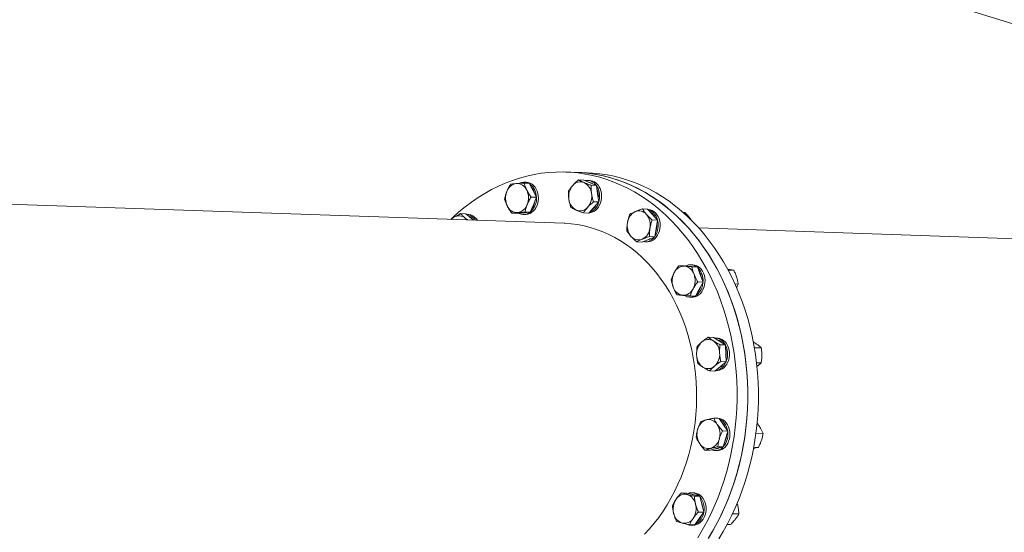
# Model space of a CAD drawing. Units: millimetres. Extents: x 4339 to 22284, y 3609 to 14867.
# Drawn here: x 7272 to 8182, y 8709 to 9184 of the extents above; entities that cross this region are included whole.
import ezdxf

# ---------------------------------------------------------------- set-up
doc = ezdxf.new("R2010")
doc.units = ezdxf.units.MM
doc.header["$LTSCALE"] = 50
doc.header["$PDSIZE"] = -1
doc.styles.get("Standard").update_dxf_attribs({"font": 'isocpeur.ttf'})
doc.dimstyles.new('Мой стиль', dxfattribs={"dimtxt": 250, "dimasz": 220, "dimexe": 30, "dimexo": 30, "dimgap": 30, "dimtad": 0, "dimdec": 0, "dimrnd": 50, "dimtxsty": 'Standard', "dimcen": 2.5, "dimadec": 0, "dimazin": 0, "dimtfac": 1, "dimtdec": 0, "dimtmove": 1, "dimatfit": 3, "dimfxl": 0, "dimarcsym": 0})

# ---------------------------------------------------------------- blocks, each defined once
blk = doc.blocks.new('*D9')
at = {"color": 0, "lineweight": -2}
for p, q in [((5151.74, 10056.62), (5151.74, 14175.3)), ((16945.83, 6061.56), (16945.83, 14175.3)), ((5371.74, 14145.3), (10656.28, 14145.3)), ((16725.83, 14145.3), (11441.28, 14145.3))]:
    blk.add_line(p, q, dxfattribs=at)
at = {"color": 0}
for points in [[(5371.74, 14181.96), (5371.74, 14108.63), (5151.74, 14145.3)], [(16725.83, 14181.96), (16725.83, 14108.63), (16945.83, 14145.3)]]:
    blk.add_solid(points, dxfattribs=at)
at = {"layer": 'Defpoints', "color": 0}
for p in [(16945.83, 14145.3), (5151.74, 10026.62), (16945.83, 6031.56)]:
    blk.add_point(p, dxfattribs=at)
at = {"color": 0, "lineweight": 5, "insert": (11048.78, 14145.3), "char_height": 250, "attachment_point": 5}
blk.add_mtext('11800', dxfattribs=at)
blk = doc.blocks.new('*D10')
at = {"color": 0, "lineweight": -2}
for p, q in [((4339.42, 8505), (4339.42, 14733.11)), ((18214.83, 4954.04), (18214.83, 14733.11)), ((4559.42, 14703.11), (10859.63, 14703.11)), ((17994.83, 14703.11), (11694.63, 14703.11))]:
    blk.add_line(p, q, dxfattribs=at)
at = {"color": 0}
for points in [[(4559.42, 14739.77), (4559.42, 14666.44), (4339.42, 14703.11)], [(17994.83, 14739.77), (17994.83, 14666.44), (18214.83, 14703.11)]]:
    blk.add_solid(points, dxfattribs=at)
at = {"layer": 'Defpoints', "color": 0}
for p in [(18214.83, 14703.11), (4339.42, 8475), (18214.83, 4924.04)]:
    blk.add_point(p, dxfattribs=at)
at = {"color": 0, "lineweight": 5, "insert": (11277.13, 14703.11), "char_height": 250, "attachment_point": 5}
blk.add_mtext('13900', dxfattribs=at)

msp = doc.modelspace()

# ---------------------------------------------------------------- linework, layer by layer
at = {"color": 7, "linetype": 'Continuous', "lineweight": 15}
for p, q in [((6253.56, 9779.67), (8551.88, 9067.91)), ((7786.8, 9042.3), (7776.96, 9042.63)), ((7796.64, 9041.96), (7786.8, 9042.3)), ((7793.68, 9035.2), (7788.76, 9035.37)), ((7793.68, 9035.2), (7799.46, 9032.69)), ((7798.72, 9034.82), (7796.88, 9034.88)), ((7775.34, 8995.16), (6714.5, 9031.52)), ((7743.04, 9032.27), (7738.12, 9032.43)), ((7740.26, 9033.2), (7738.42, 9033.27)), ((7743.04, 9032.27), (7746.36, 9025.78)), ((7746.36, 9025.78), (7749.69, 9019.3)), ((7799.46, 9032.69), (7805.25, 9030.18)), ((7805.25, 9030.18), (7800.33, 9030.35)), ((7805.25, 9030.18), (7806.35, 9022.53)), ((7749.69, 9019.3), (7744.78, 9019.47)), ((7749.69, 9019.3), (7746.88, 9012.32)), ((7806.35, 9022.53), (7807.44, 9014.89)), ((7746.88, 9012.32), (7744.07, 9005.33)), ((7802.75, 9009.76), (7798.06, 9004.62)), ((7807.44, 9014.89), (7802.53, 9015.06)), ((7807.44, 9014.89), (7802.75, 9009.76)), ((7852.6, 9008.33), (7847.69, 9008.5)), ((7852.6, 9008.33), (7857.15, 9003.19)), ((7684.54, 9003.99), (7679.62, 9004.16)), ((7685.97, 8998.23), (7683.93, 8999.85)), ((7684.54, 9003.99), (7689.59, 8999.66)), ((7686.38, 9003.35), (7685.24, 9003.39)), ((7689.59, 8999.66), (7691.48, 8998.04)), ((7731.79, 9004.32), (7726.87, 9004.49)), ((7737.93, 9004.82), (7731.79, 9004.32)), ((7737.39, 9003.28), (7739.24, 9003.22)), ((7738.42, 9004.81), (7737.44, 9004.78)), ((7737.44, 9004.78), (7737.44, 9004.78)), ((7744.07, 9005.33), (7737.93, 9004.82)), ((7739.4, 9004.94), (7738.42, 9004.81)), ((7744.07, 9005.33), (7739.15, 9005.5)), ((7798.06, 9004.62), (7793.15, 9004.79)), ((7861.71, 8998.05), (7856.79, 8998.22)), ((7857.15, 9003.19), (7861.71, 8998.05)), ((7886.85, 9005.29), (7885.2, 9005.35)), ((7860.4, 8990.41), (7859.1, 8982.76)), ((7861.71, 8998.05), (7860.4, 8990.41)), ((8551.88, 8968.55), (7899.81, 8990.9)), ((7853.25, 8980.26), (7847.4, 8977.76)), ((7859.1, 8982.76), (7853.25, 8980.26)), ((7859.1, 8982.76), (7854.18, 8982.93)), ((7847.4, 8977.76), (7842.48, 8977.93)), ((7849.98, 8978.04), (7851.82, 8977.98)), ((7886.31, 8955.78), (7881.39, 8955.95)), ((7886.31, 8955.78), (7892.44, 8955.26)), ((7892.51, 8955.27), (7892.23, 8955.28)), ((7892.44, 8955.26), (7898.56, 8954.75)), ((7894.41, 8956.71), (7892.56, 8956.77)), ((7898.56, 8954.75), (7893.64, 8954.92)), ((7898.56, 8954.75), (7901.18, 8947.76)), ((7901.18, 8947.76), (7903.81, 8940.77)), ((7932.22, 8951.69), (7926.98, 8951.87)), ((7903.81, 8940.77), (7898.89, 8940.93)), ((7903.81, 8940.77), (7900.31, 8934.29)), ((7933.32, 8939.04), (7936.31, 8938.93)), ((7891.54, 8926.79), (7893.38, 8926.72)), ((7896.81, 8927.81), (7891.89, 8927.98)), ((7900.31, 8934.29), (7896.81, 8927.81)), ((7913.63, 8889.51), (7908.71, 8889.68)), ((7913.63, 8889.51), (7919.09, 8886.06)), ((7917.07, 8888.87), (7915.23, 8888.93)), ((7919.09, 8886.06), (7924.56, 8882.6)), ((7924.56, 8882.6), (7919.64, 8882.77)), ((7924.56, 8882.6), (7924.85, 8874.83)), ((7957.66, 8879.81), (7951.27, 8880.03)), ((7924.85, 8874.83), (7925.15, 8867.05)), ((7919.98, 8862.73), (7914.81, 8858.4)), ((7925.15, 8867.05), (7919.98, 8862.73)), ((7925.15, 8867.05), (7920.23, 8867.22)), ((7953.27, 8866.11), (7957.57, 8865.96)), ((7914.81, 8858.4), (7909.9, 8858.57)), ((7915.41, 8858.9), (7916.04, 8858.88)), ((7918.68, 8814.61), (7913.77, 8814.78)), ((7917.38, 8814.77), (7915.54, 8814.83)), ((7918.68, 8814.61), (7922.66, 8808.75)), ((7922.66, 8808.75), (7926.63, 8802.88)), ((7926.63, 8802.88), (7921.71, 8803.05)), ((7926.63, 8802.88), (7924.55, 8795.51)), ((7959.31, 8800.61), (7952.77, 8800.83)), ((7924.55, 8795.51), (7922.48, 8788.13)), ((7910.38, 8785.1), (7905.47, 8785.27)), ((7916.43, 8786.62), (7910.38, 8785.1)), ((7914.51, 8784.85), (7916.36, 8784.78)), ((7922.48, 8788.13), (7916.43, 8786.62)), ((7922.48, 8788.13), (7917.56, 8788.3)), ((7920.78, 8786.86), (7922.19, 8788.06)), ((7950.74, 8787.92), (7955.05, 8787.77)), ((7888.7, 8745.54), (7883.79, 8745.71)), ((7888.7, 8745.54), (7894.71, 8744.01)), ((7895.31, 8745.69), (7893.46, 8745.75)), ((7894.71, 8744.01), (7900.72, 8742.49)), ((7900.72, 8742.49), (7895.8, 8742.65)), ((7900.72, 8742.49), (7902.59, 8735.11)), ((7902.59, 8735.11), (7904.47, 8727.73)), ((7904.47, 8727.73), (7899.55, 8727.89)), ((7904.47, 8727.73), (7900.34, 8721.87)), ((7936.92, 8726.13), (7931.11, 8726.33)), ((7896.21, 8716.01), (7891.29, 8716.18)), ((7894.31, 8715.89), (7895.07, 8716.05)), ((7900.34, 8721.87), (7896.21, 8716.01)), ((7926.1, 8716.36), (7929.13, 8716.26)), ((7892.43, 8715.77), (7894.28, 8715.7))]:
    msp.add_line(p, q, dxfattribs=at)
at = {"color": 7, "linetype": 'Continuous', "lineweight": 15, "flags": 128}
for points in [[(7898.94, 8704.1), (7903.09, 8711.02), (7907.01, 8718.14), (7910.7, 8725.46), (7914.15, 8732.96), (7917.36, 8740.63), (7920.31, 8748.45), (7923.02, 8756.41), (7925.47, 8764.51), (7927.65, 8772.72), (7929.57, 8781.03), (7931.22, 8789.42), (7932.59, 8797.9), (7933.69, 8806.42), (7934.52, 8815), (7935.07, 8823.6), (7935.34, 8832.22), (7935.33, 8840.84), (7935.04, 8849.45), (7934.47, 8858.03), (7933.62, 8866.56), (7932.5, 8875.04), (7931.1, 8883.45), (7929.43, 8891.77), (7927.5, 8899.99), (7925.29, 8908.1), (7922.83, 8916.08), (7920.1, 8923.92), (7917.12, 8931.61), (7913.9, 8939.13), (7910.43, 8946.48), (7906.72, 8953.63), (7902.78, 8960.57), (7898.62, 8967.3), (7894.24, 8973.81), (7889.66, 8980.07), (7884.86, 8986.09), (7879.88, 8991.85), (7874.71, 8997.34), (7869.36, 9002.55), (7863.85, 9007.48), (7858.17, 9012.11), (7852.35, 9016.44), (7846.39, 9020.46), (7840.29, 9024.16), (7834.08, 9027.55), (7827.76, 9030.6), (7821.35, 9033.32), (7814.84, 9035.7), (7808.26, 9037.74), (7801.62, 9039.43), (7794.92, 9040.77), (7788.18, 9041.77), (7781.41, 9042.41), (7774.62, 9042.69), (7767.82, 9042.63), (7761.02, 9042.21), (7754.24, 9041.43), (7747.48, 9040.31), (7740.77, 9038.83), (7734.1, 9037.01), (7727.49, 9034.84), (7720.95, 9032.33), (7714.5, 9029.49), (7708.13, 9026.31), (7701.88, 9022.81), (7695.73, 9018.99), (7689.71, 9014.85), (7683.83, 9010.41), (7678.09, 9005.66), (7672.51, 9000.63), (7670.55, 8998.75)], [(7786.8, 9042.3), (7791.67, 9042.04), (7798.44, 9041.38), (7805.18, 9040.36), (7811.88, 9039), (7818.52, 9037.28), (7825.09, 9035.22), (7831.59, 9032.82), (7838, 9030.08), (7844.31, 9027.01), (7850.52, 9023.61), (7856.6, 9019.88), (7862.56, 9015.84), (7868.37, 9011.49), (7874.03, 9006.84), (7879.54, 9001.9), (7884.88, 8996.67), (7890.04, 8991.16), (7895.01, 8985.38), (7899.79, 8979.35), (7904.36, 8973.07), (7908.73, 8966.55), (7912.88, 8959.81), (7916.8, 8952.85)], [(7908.78, 8703.76), (7912.93, 8710.68), (7916.85, 8717.8), (7920.54, 8725.12), (7923.99, 8732.62), (7927.19, 8740.29), (7930.15, 8748.11), (7932.86, 8756.08), (7935.31, 8764.17), (7937.49, 8772.38), (7939.41, 8780.69), (7941.06, 8789.09), (7942.43, 8797.56), (7943.53, 8806.09), (7944.36, 8814.66), (7944.91, 8823.27), (7945.18, 8831.88), (7945.16, 8840.5), (7944.88, 8849.11), (7944.31, 8857.69), (7943.46, 8866.22), (7942.34, 8874.7), (7940.94, 8883.11), (7939.27, 8891.43), (7937.34, 8899.66), (7935.13, 8907.76), (7932.67, 8915.75), (7929.94, 8923.59), (7926.96, 8931.28), (7923.74, 8938.8), (7920.27, 8946.14), (7916.56, 8953.29), (7912.62, 8960.23), (7908.46, 8966.96), (7904.08, 8973.47), (7899.49, 8979.73), (7894.7, 8985.75), (7889.72, 8991.51), (7884.55, 8997), (7879.2, 9002.21), (7873.68, 9007.14), (7868.01, 9011.77), (7862.19, 9016.1), (7856.22, 9020.12), (7850.13, 9023.83), (7843.92, 9027.21), (7837.6, 9030.26), (7831.19, 9032.98), (7824.68, 9035.36), (7818.1, 9037.4), (7811.46, 9039.09), (7804.76, 9040.43), (7798.02, 9041.43), (7791.25, 9042.07), (7786.8, 9042.3)], [(7796.64, 9041.96), (7801.51, 9041.7), (7808.28, 9041.04), (7815.02, 9040.02), (7821.72, 9038.66), (7828.36, 9036.94), (7834.93, 9034.88), (7841.43, 9032.48), (7847.84, 9029.74), (7854.15, 9026.67), (7860.36, 9023.27), (7866.44, 9019.54), (7872.4, 9015.5), (7878.21, 9011.16), (7883.87, 9006.5), (7889.38, 9001.56), (7894.72, 8996.33), (7899.88, 8990.82), (7904.85, 8985.05), (7909.63, 8979.01), (7914.2, 8972.73), (7918.57, 8966.21), (7922.72, 8959.47), (7926.64, 8952.51)], [(7739.24, 9003.22), (7739.98, 9003.23), (7741.78, 9003.48), (7743.54, 9004.09), (7745.21, 9005.02), (7746.74, 9006.26), (7748.12, 9007.79), (7749.3, 9009.56), (7750.25, 9011.53), (7750.96, 9013.65), (7751.4, 9015.89), (7751.58, 9018.18), (7751.47, 9020.47), (7751.09, 9022.7), (7750.45, 9024.84), (7749.55, 9026.81), (7748.43, 9028.59), (7747.1, 9030.12)], [(7745.25, 9030.18), (7743.75, 9031.43), (7743.32, 9031.72)], [(7798.26, 9004.84), (7799.23, 9004.91), (7801.02, 9005.32), (7802.74, 9006.07), (7804.35, 9007.15), (7805.82, 9008.52), (7807.12, 9010.15), (7808.2, 9012.01), (7809.05, 9014.06), (7809.64, 9016.24), (7809.97, 9018.5), (7810.02, 9020.8), (7809.8, 9023.07), (7809.3, 9025.27), (7808.54, 9027.34)], [(7798.61, 9005.22), (7799.17, 9005.39), (7800.89, 9006.14), (7802.51, 9007.21), (7803.98, 9008.58), (7805.27, 9010.22), (7806.36, 9012.08), (7807.2, 9014.12), (7807.8, 9016.3), (7808.13, 9018.57), (7808.18, 9020.86), (7807.95, 9023.14), (7807.45, 9025.33), (7806.7, 9027.4)], [(7806.7, 9027.4), (7805.7, 9029.3), (7805.29, 9029.92)], [(7864.09, 8994.94), (7863.74, 8997.18), (7863.13, 8999.33), (7862.26, 9001.33), (7861.16, 9003.13), (7859.86, 9004.7), (7858.38, 9005.99), (7856.75, 9006.97), (7855.03, 9007.63), (7853.24, 9007.94), (7852.85, 9007.96)], [(7862.24, 8995), (7861.9, 8997.25), (7861.28, 8999.4), (7860.42, 9001.39), (7859.32, 9003.2), (7858.01, 9004.76), (7856.53, 9006.05), (7854.91, 9007.03), (7853.18, 9007.69), (7853.17, 9007.69)], [(7683.93, 8999.85), (7685.02, 8998.78), (7685.47, 8998.24)], [(7687.26, 9002.91), (7685.48, 9003.33), (7685.28, 9003.36)], [(7689.1, 9002.85), (7687.33, 9003.27), (7686.38, 9003.35)], [(7849.64, 8707.4), (7854.22, 8712.34), (7858.61, 8717.55), (7862.81, 8723), (7866.81, 8728.69), (7870.6, 8734.61), (7874.17, 8740.74), (7877.51, 8747.07), (7880.62, 8753.58), (7883.49, 8760.27), (7886.12, 8767.11), (7888.49, 8774.1), (7890.6, 8781.21), (7892.46, 8788.43), (7894.04, 8795.75), (7895.36, 8803.15), (7896.41, 8810.62), (7897.18, 8818.13), (7897.68, 8825.67), (7897.9, 8833.23), (7897.84, 8840.79), (7897.5, 8848.33), (7896.89, 8855.84), (7896, 8863.3), (7894.84, 8870.69), (7893.41, 8878), (7891.71, 8885.21), (7889.75, 8892.3), (7887.53, 8899.27), (7885.05, 8906.1), (7882.32, 8912.76), (7879.35, 8919.25), (7876.14, 8925.56), (7872.7, 8931.66), (7869.04, 8937.55), (7865.16, 8943.21), (7861.07, 8948.64), (7856.79, 8953.81), (7852.32, 8958.72), (7847.67, 8963.36), (7842.85, 8967.71), (7837.88, 8971.77), (7832.76, 8975.53), (7827.5, 8978.99), (7822.11, 8982.12), (7816.61, 8984.93), (7811.01, 8987.42), (7805.32, 8989.56), (7799.56, 8991.37), (7793.73, 8992.84), (7787.84, 8993.95), (7781.92, 8994.72), (7775.97, 8995.14), (7775.34, 8995.16)], [(7851.82, 8977.98), (7852.34, 8977.97), (7854.15, 8978.19), (7855.91, 8978.75), (7857.59, 8979.64), (7859.15, 8980.85), (7860.54, 8982.34), (7861.75, 8984.08), (7862.73, 8986.03), (7863.47, 8988.14), (7863.95, 8990.36), (7864.16, 8992.65), (7864.09, 8994.94)], [(7892.51, 8955.27), (7893.51, 8955.18), (7893.56, 8955.17)], [(7905.27, 8937.85), (7905.63, 8940.1), (7905.72, 8942.4), (7905.53, 8944.68), (7905.06, 8946.89), (7904.34, 8948.97), (7903.37, 8950.89), (7902.17, 8952.6), (7900.79, 8954.04), (7899.24, 8955.2), (7897.57, 8956.05), (7895.81, 8956.55), (7894.41, 8956.71)], [(7903.43, 8937.91), (7903.79, 8940.17), (7903.87, 8942.46), (7903.68, 8944.74), (7903.22, 8946.95), (7902.49, 8949.04), (7901.52, 8950.96), (7900.33, 8952.66), (7898.94, 8954.11), (7898.73, 8954.29)], [(7916.8, 8952.85), (7920.49, 8945.68), (7923.95, 8938.33), (7927.16, 8930.8), (7930.12, 8923.1), (7932.83, 8915.25), (7935.28, 8907.26), (7937.46, 8899.14), (7939.39, 8890.92), (7941.04, 8882.59), (7942.42, 8874.18), (7943.52, 8865.69), (7944.35, 8857.15), (7944.9, 8848.57), (7945.17, 8839.97), (7945.17, 8831.35), (7944.88, 8822.73), (7944.32, 8814.12), (7943.47, 8805.55), (7942.35, 8797.03), (7940.96, 8788.56), (7939.3, 8780.17), (7937.36, 8771.86), (7935.16, 8763.66), (7932.7, 8755.58), (7929.98, 8747.62), (7927, 8739.8), (7923.78, 8732.15), (7920.31, 8724.66), (7916.61, 8717.35), (7912.67, 8710.24), (7908.52, 8703.33)], [(7926.64, 8952.51), (7930.33, 8945.35), (7933.79, 8937.99), (7937, 8930.46), (7939.96, 8922.76), (7942.67, 8914.91), (7945.12, 8906.92), (7947.3, 8898.81), (7949.23, 8890.58), (7950.88, 8882.25), (7952.26, 8873.84), (7953.36, 8865.36), (7954.19, 8856.82), (7954.74, 8848.24), (7955.01, 8839.63), (7955.01, 8831.01), (7954.72, 8822.39), (7954.16, 8813.79), (7953.31, 8805.22), (7952.19, 8796.69), (7950.8, 8788.22), (7949.14, 8779.83), (7947.2, 8771.53), (7945, 8763.32), (7942.54, 8755.24), (7939.82, 8747.28), (7936.84, 8739.47), (7933.62, 8731.81), (7930.15, 8724.32), (7926.45, 8717.01), (7922.51, 8709.9), (7918.35, 8703)], [(7893.38, 8926.72), (7894.69, 8926.77), (7896.48, 8927.14), (7898.22, 8927.85), (7899.85, 8928.88), (7901.34, 8930.22), (7902.65, 8931.82), (7903.76, 8933.66), (7904.64, 8935.68), (7905.27, 8937.85)], [(7925.83, 8864.76), (7926.84, 8866.68), (7927.61, 8868.77), (7928.12, 8870.99), (7928.37, 8873.27), (7928.33, 8875.56), (7928.02, 8877.82), (7927.44, 8879.98), (7926.6, 8882), (7925.53, 8883.83), (7924.25, 8885.42), (7922.79, 8886.75), (7921.18, 8887.77), (7919.47, 8888.47), (7917.68, 8888.82), (7917.07, 8888.87)], [(7916.98, 8814.67), (7915.36, 8814.83), (7914.1, 8814.77)], [(7922.63, 8786.79), (7924.14, 8788.09), (7925.48, 8789.66), (7926.61, 8791.47), (7927.52, 8793.48), (7928.18, 8795.63), (7928.58, 8797.88), (7928.7, 8800.17), (7928.54, 8802.45), (7928.11, 8804.68), (7927.42, 8806.78), (7926.48, 8808.72), (7925.31, 8810.46), (7923.95, 8811.94), (7922.42, 8813.13), (7920.76, 8814.02), (7919.01, 8814.57), (7917.38, 8814.77)], [(7922.57, 8788.44), (7923.63, 8789.73), (7924.77, 8791.54), (7925.68, 8793.54), (7926.34, 8795.69), (7926.73, 8797.94), (7926.85, 8800.23), (7926.7, 8802.52), (7926.27, 8804.74), (7925.57, 8806.84), (7924.63, 8808.79), (7923.47, 8810.52), (7922.1, 8812), (7920.57, 8813.2), (7919.1, 8814)], [(7896.15, 8715.83), (7897.93, 8716.3), (7899.63, 8717.12), (7901.22, 8718.25), (7902.66, 8719.67), (7903.92, 8721.35), (7904.96, 8723.25), (7905.76, 8725.32), (7906.31, 8727.53), (7906.59, 8729.8), (7906.58, 8732.1), (7906.31, 8734.36), (7905.76, 8736.54), (7904.96, 8738.58), (7903.91, 8740.43), (7902.66, 8742.06), (7901.22, 8743.42), (7899.63, 8744.48), (7897.92, 8745.22), (7896.14, 8745.62), (7895.31, 8745.69)], [(7896.6, 8716.57), (7897.79, 8717.18), (7899.38, 8718.31), (7900.82, 8719.73), (7902.07, 8721.41), (7903.12, 8723.31), (7903.92, 8725.39), (7904.46, 8727.59), (7904.74, 8729.86), (7904.74, 8732.16), (7904.46, 8734.42), (7903.92, 8736.6), (7903.11, 8738.64), (7902.07, 8740.49), (7900.81, 8742.12), (7900.81, 8742.13)], [(7894.28, 8715.7), (7894.34, 8715.7), (7896.15, 8715.83)]]:
    msp.add_lwpolyline(points, dxfattribs=at)
at = {"color": 7, "linetype": 'Continuous', "lineweight": 15}
for centre, radius, start, end in [((7796.45, 9024.54), 10.32, 33.76519, 99.33297), ((7797.84, 9023.47), 11.38, 19.864, 85.5346), ((7732.85, 9020.94), 11.13, 98.31483, 161.53738), ((7731.56, 9021.98), 9.98, 23.61557, 91.84038), ((7738.09, 9023.68), 9.59, 63.9691, 115.89295), ((7739.8, 9023.07), 10.14, 44.00815, 87.38109), ((7725.86, 9018.67), 16.55, 338.15766, 26.2181), ((7732.56, 9018.47), 17.27, 312.51069, 42.71326), ((7734.39, 9019.26), 14.06, 13.02212, 41.31378), ((7795.39, 9019.97), 15.85, 139.53295, 189.05088), ((7790.35, 9024.46), 9.1, 67.69236, 140.43981), ((7788.02, 9021.55), 12.72, 5.31263, 62.93978), ((7796.35, 9024.3), 9.12, 55.14556, 77.95261), ((7790.48, 9020.12), 16.53, 354.25242, 22.06456), ((7737.65, 9018.31), 16.55, 158.15766, 206.2181), ((7792.41, 9018.66), 12.72, 185.31263, 242.93978), ((7785.04, 9020.24), 15.85, 319.53295, 9.05088), ((7731.95, 9014.99), 9.98, 203.61557, 271.84038), ((7730.66, 9016.04), 11.13, 278.31483, 341.53738), ((7733.2, 9018.09), 15.31, 323.92747, 352.22213), ((7790.08, 9015.75), 9.1, 247.69236, 320.43981), ((7794.45, 9017.89), 12, 303.13549, 332.04778), ((7679.32, 8991.21), 11.26, 122.14814, 138.02913), ((7678.04, 8993.33), 8.79, 47.90938, 122.48349), ((7683.13, 8991.78), 11.87, 31.45485, 69.66531), ((7683.31, 8991.66), 10.47, 37.47313, 63.36407), ((7684.98, 8991.72), 11.87, 31.45485, 69.66531), ((7737.74, 9013.13), 9.82, 242.32756, 307.06998), ((7846.98, 8994.28), 13.14, 116.62392, 172.97216), ((7844.53, 8997.74), 8.97, 38.99366, 112.511), ((7839.45, 8993.52), 15.57, 349.1951, 39.32529), ((7848.95, 8995.36), 11.69, 27.68738, 55.71407), ((7849.23, 8992.97), 15.57, 169.1951, 219.32529), ((7841.7, 8992.21), 13.14, 296.62392, 352.97216), ((7844.53, 8993.16), 17.81, 325.12784, 5.92666), ((7844.56, 8993.21), 16.58, 336.34535, 4.31766), ((7844.16, 8988.74), 8.97, 218.99366, 292.511), ((7850.16, 8988.71), 10.63, 260.78132, 325.47746), ((7850.08, 8988.91), 9.41, 281.06882, 305.18996), ((7886.48, 8945.18), 10.28, 88.35165, 155.18741), ((7885.23, 8944.8), 10.77, 17.02744, 81.71867), ((7892.24, 8947.07), 9.69, 52.76228, 117.63059), ((7891.86, 8941.77), 16.61, 152.30214, 200.24018), ((7879.94, 8942.2), 16.61, 332.30214, 20.24018), ((7887.71, 8942.4), 14.95, 6.39424, 34.7474), ((7886.57, 8939.18), 10.77, 197.02744, 261.71867), ((7885.32, 8938.8), 10.28, 268.35165, 335.18741), ((7888.83, 8940.66), 14.85, 303.70142, 349.31753), ((7888.37, 8941.1), 14.19, 317.18582, 346.01873), ((7891.86, 8936.43), 9.64, 237.77947, 296.85242), ((7914.55, 8877.98), 10.95, 25.43434, 90.0216), ((7912.99, 8874.24), 15.09, 132.46566, 183.68394), ((7908.69, 8878.8), 8.83, 57.54707, 131.85048), ((7905.44, 8875.05), 13.76, 359.87261, 54.46328), ((7914.42, 8877.78), 9.74, 44.72627, 70.72968), ((7908.39, 8874.15), 18.17, 329.09332, 27.14246), ((7911.69, 8873.24), 13.76, 179.87261, 234.46328), ((7904.14, 8874.05), 15.09, 312.46566, 3.68394), ((7908.49, 8874.15), 16.87, 348.31826, 16.05751), ((7908.43, 8869.5), 8.83, 237.54707, 311.85048), ((7913.86, 8870.46), 11.59, 278.23226, 330.85185), ((7915.89, 8870.23), 11.35, 270.78581, 331.15542), ((7913.32, 8871.37), 11.23, 296.11897, 323.73325), ((7910.67, 8801.76), 12.11, 107.77097, 167.4123), ((7908.96, 8804.13), 9.37, 30.90149, 102.19667), ((7903.35, 8800.23), 16.19, 343.76293, 32.55405), ((7912.46, 8801.37), 12.97, 19.97841, 48.274), ((7914.4, 8799.87), 16.19, 163.76293, 212.55405), ((7909.54, 8799.92), 16.13, 330.29408, 358.28975), ((7908.79, 8795.97), 9.37, 210.90149, 282.19667), ((7907.08, 8798.34), 12.11, 287.77097, 347.4123), ((7914.86, 8794.61), 9.76, 250.30476, 307.35878), ((7914.81, 8795.1), 8.77, 273.95011, 294.18207), ((7916.6, 8794.8), 10.02, 268.60674, 306.95954), ((7887.07, 8734.82), 9.59, 78.05957, 148.19921), ((7885.44, 8733.07), 11.71, 10.98121, 72.04229), ((7893.15, 8735.89), 9.85, 42.72241, 108.78225), ((7893.08, 8735.6), 8.66, 66.84864, 84.65602), ((7892.5, 8730.75), 16.37, 146.11966, 194.54334), ((7881.09, 8731.19), 16.37, 326.11966, 14.54334), ((7887.76, 8731.12), 15.83, 0.20023, 27.8756), ((7888.15, 8728.87), 11.71, 190.98121, 252.04229), ((7886.53, 8727.12), 9.59, 258.05957, 328.19921), ((7892.76, 8725.29), 9.52, 243.92129, 279.34821), ((7890.05, 8729.58), 13.26, 310.47484, 339.12124)]:
    msp.add_arc(centre, radius, start, end, dxfattribs=at)
for points, knots in [([(7788.76, 9035.37), (7787.79, 9034.54), (7785.84, 9032.87), (7784.17, 9031.13), (7783.33, 9030.26)], [0, 0, 0, 0, 0.495458, 1, 1, 1, 1]), ([(7793.81, 9032.88), (7793.35, 9033.08), (7792.17, 9033.6), (7790.46, 9034.44), (7789.33, 9035.06), (7788.76, 9035.37)], [0, 0, 0, 0, 0.236145, 0.615941, 1, 1, 1, 1]), ([(7725.84, 9031.43), (7725.18, 9030.3), (7723.84, 9028.02), (7722.81, 9025.66), (7722.29, 9024.46)], [0, 0, 0, 0, 0.495458, 1, 1, 1, 1]), ([(7731.24, 9031.96), (7730.76, 9031.91), (7729.51, 9031.81), (7727.67, 9031.63), (7726.46, 9031.49), (7725.84, 9031.43)], [0, 0, 0, 0, 0.236145, 0.615941, 1, 1, 1, 1]), ([(7738.12, 9032.43), (7737.6, 9032.4), (7736.12, 9032.31), (7733.76, 9032.15), (7732.09, 9032.02), (7731.24, 9031.96)], [0, 0, 0, 0, 0.216463, 0.605671, 1, 1, 1, 1]), ([(7740.71, 9025.98), (7740.63, 9026.13), (7740.04, 9027.29), (7739.07, 9029.48), (7738.44, 9031.44), (7738.12, 9032.43)], [0, 0, 0, 0, 0.070101, 0.53079, 1, 1, 1, 1]), ([(7744.78, 9019.47), (7744.03, 9020.53), (7742.52, 9022.67), (7741.31, 9024.87), (7740.71, 9025.98)], [0, 0, 0, 0, 0.495458, 1, 1, 1, 1]), ([(7783.33, 9030.26), (7783.22, 9030.14), (7782.39, 9029.21), (7780.96, 9027.47), (7779.91, 9025.89), (7779.38, 9025.1)], [0, 0, 0, 0, 0.070101, 0.53079, 1, 1, 1, 1]), ([(7800.33, 9030.35), (7799.83, 9030.53), (7798.43, 9031.03), (7796.19, 9031.88), (7794.6, 9032.55), (7793.81, 9032.88)], [0, 0, 0, 0, 0.216463, 0.605671, 1, 1, 1, 1]), ([(7800.69, 9022.73), (7800.66, 9022.91), (7800.47, 9024.28), (7800.26, 9026.86), (7800.31, 9029.18), (7800.33, 9030.35)], [0, 0, 0, 0, 0.070101, 0.53079, 1, 1, 1, 1]), ([(7722.29, 9024.46), (7722.22, 9024.3), (7721.73, 9023.04), (7720.94, 9020.67), (7720.46, 9018.53), (7720.22, 9017.45)], [0, 0, 0, 0, 0.070101, 0.53079, 1, 1, 1, 1]), ([(7720.22, 9017.45), (7720.55, 9016.41), (7721.22, 9014.3), (7722.28, 9012.1), (7722.81, 9011)], [0, 0, 0, 0, 0.495458, 1, 1, 1, 1]), ([(7741.22, 9012.51), (7741.29, 9012.67), (7741.8, 9013.93), (7742.91, 9016.29), (7744.15, 9018.4), (7744.78, 9019.47)], [0, 0, 0, 0, 0.070101, 0.53079, 1, 1, 1, 1]), ([(7779.38, 9025.1), (7779.36, 9023.86), (7779.3, 9021.37), (7779.59, 9018.79), (7779.74, 9017.48)], [0, 0, 0, 0, 0.495458, 1, 1, 1, 1]), ([(7779.74, 9017.48), (7779.77, 9017.3), (7779.97, 9015.93), (7780.5, 9013.33), (7781.22, 9010.99), (7781.58, 9009.81)], [0, 0, 0, 0, 0.070101, 0.53079, 1, 1, 1, 1]), ([(7802.53, 9015.06), (7802.14, 9016.31), (7801.36, 9018.83), (7800.91, 9021.42), (7800.69, 9022.73)], [0, 0, 0, 0, 0.495458, 1, 1, 1, 1]), ([(7722.81, 9011), (7722.88, 9010.84), (7723.49, 9009.68), (7724.78, 9007.48), (7726.17, 9005.49), (7726.87, 9004.49)], [0, 0, 0, 0, 0.070101, 0.53079, 1, 1, 1, 1]), ([(7739.15, 9005.5), (7739.4, 9006.64), (7739.9, 9008.94), (7740.78, 9011.31), (7741.22, 9012.51)], [0, 0, 0, 0, 0.495458, 1, 1, 1, 1]), ([(7781.58, 9009.81), (7782.14, 9009.5), (7783.27, 9008.89), (7784.98, 9008.05), (7786.17, 9007.53), (7786.62, 9007.33)], [0, 0, 0, 0, 0.380136, 0.763854, 1, 1, 1, 1]), ([(7786.62, 9007.33), (7787.41, 9007), (7788.99, 9006.33), (7791.23, 9005.48), (7792.65, 9004.97), (7793.15, 9004.79)], [0, 0, 0, 0, 0.388869, 0.783537, 1, 1, 1, 1]), ([(7793.15, 9004.79), (7793.7, 9005.63), (7794.82, 9007.33), (7796.33, 9009.07), (7797.09, 9009.95)], [0, 0, 0, 0, 0.495458, 1, 1, 1, 1]), ([(7797.09, 9009.95), (7797.21, 9010.07), (7798.06, 9010.99), (7799.8, 9012.73), (7801.61, 9014.28), (7802.53, 9015.06)], [0, 0, 0, 0, 0.070101, 0.53079, 1, 1, 1, 1]), ([(7847.69, 9008.5), (7846.53, 9008.1), (7844.19, 9007.3), (7842.13, 9006.45), (7841.09, 9006.03)], [0, 0, 0, 0, 0.495458, 1, 1, 1, 1]), ([(7851.5, 9003.38), (7851.14, 9003.79), (7850.22, 9004.86), (7848.92, 9006.59), (7848.1, 9007.86), (7847.69, 9008.5)], [0, 0, 0, 0, 0.236145, 0.615941, 1, 1, 1, 1]), ([(7673.32, 9000.74), (7672.89, 9000.47), (7671.83, 8999.8), (7670.93, 8999.14), (7670.4, 8998.76)], [0, 0, 0, 0, 0.415062, 1, 1, 1, 1]), ([(7679.62, 9004.16), (7679.14, 9003.92), (7677.78, 9003.25), (7675.62, 9002.11), (7674.09, 9001.2), (7673.32, 9000.74)], [0, 0, 0, 0, 0.216463, 0.605671, 1, 1, 1, 1]), ([(7683.93, 8999.85), (7683.81, 8999.96), (7682.91, 9000.73), (7681.37, 9002.19), (7680.21, 9003.5), (7679.62, 9004.16)], [0, 0, 0, 0, 0.070101, 0.53079, 1, 1, 1, 1]), ([(7726.87, 9004.49), (7727.48, 9004.56), (7728.7, 9004.69), (7730.53, 9004.87), (7731.79, 9004.98), (7732.27, 9005.02)], [0, 0, 0, 0, 0.380136, 0.763854, 1, 1, 1, 1]), ([(7732.27, 9005.02), (7733.1, 9005.08), (7734.78, 9005.22), (7737.14, 9005.37), (7738.62, 9005.46), (7739.15, 9005.5)], [0, 0, 0, 0, 0.388869, 0.783537, 1, 1, 1, 1]), ([(7835.98, 9003.5), (7835.56, 9002.27), (7834.72, 8999.78), (7834.2, 8997.19), (7833.94, 8995.88)], [0, 0, 0, 0, 0.495458, 1, 1, 1, 1]), ([(7841.09, 9006.03), (7840.95, 9005.97), (7839.91, 9005.52), (7838.09, 9004.67), (7836.69, 9003.89), (7835.98, 9003.5)], [0, 0, 0, 0, 0.070101, 0.53079, 1, 1, 1, 1]), ([(7856.79, 8998.22), (7856.37, 8998.58), (7855.22, 8999.61), (7853.39, 9001.33), (7852.13, 9002.7), (7851.5, 9003.38)], [0, 0, 0, 0, 0.216463, 0.605671, 1, 1, 1, 1]), ([(7854.75, 8990.6), (7854.78, 8990.78), (7855.02, 8992.15), (7855.62, 8994.73), (7856.4, 8997.05), (7856.79, 8998.22)], [0, 0, 0, 0, 0.070101, 0.53079, 1, 1, 1, 1]), ([(7886.85, 9005.29), (7887.71, 9004.44), (7889.44, 9002.73), (7891.55, 9000.2), (7892.84, 8998.43), (7893.33, 8997.59), (7893.4, 8997.47)], [0, 0, 0, 0, 0.330214, 0.667589, 0.95509, 1, 1, 1, 1]), ([(7833.94, 8995.88), (7833.91, 8995.7), (7833.68, 8994.33), (7833.4, 8991.74), (7833.39, 8989.4), (7833.38, 8988.22)], [0, 0, 0, 0, 0.070101, 0.53079, 1, 1, 1, 1]), ([(7854.18, 8982.93), (7854.19, 8984.18), (7854.2, 8986.7), (7854.56, 8989.29), (7854.75, 8990.6)], [0, 0, 0, 0, 0.495458, 1, 1, 1, 1]), ([(7833.38, 8988.22), (7833.79, 8987.58), (7834.61, 8986.31), (7835.9, 8984.59), (7836.83, 8983.51), (7837.19, 8983.1)], [0, 0, 0, 0, 0.380136, 0.763854, 1, 1, 1, 1]), ([(7837.19, 8983.1), (7837.81, 8982.42), (7839.07, 8981.06), (7840.9, 8979.33), (7842.07, 8978.3), (7842.48, 8977.93)], [0, 0, 0, 0, 0.388869, 0.783537, 1, 1, 1, 1]), ([(7842.48, 8977.93), (7843.22, 8978.35), (7844.72, 8979.18), (7846.63, 8980.03), (7847.59, 8980.46)], [0, 0, 0, 0, 0.495458, 1, 1, 1, 1]), ([(7847.59, 8980.46), (7847.73, 8980.52), (7848.79, 8980.97), (7850.93, 8981.81), (7853.09, 8982.56), (7854.18, 8982.93)], [0, 0, 0, 0, 0.070101, 0.53079, 1, 1, 1, 1]), ([(7881.39, 8955.95), (7880.62, 8954.9), (7879.05, 8952.79), (7877.79, 8950.6), (7877.15, 8949.5)], [0, 0, 0, 0, 0.495458, 1, 1, 1, 1]), ([(7886.78, 8955.46), (7886.63, 8955.47), (7885.54, 8955.56), (7883.63, 8955.73), (7882.14, 8955.87), (7881.39, 8955.95)], [0, 0, 0, 0, 0.070101, 0.53079, 1, 1, 1, 1]), ([(7893.64, 8954.92), (7892.44, 8955.01), (7890.02, 8955.19), (7887.86, 8955.37), (7886.78, 8955.46)], [0, 0, 0, 0, 0.495458, 1, 1, 1, 1]), ([(7895.53, 8947.95), (7895.33, 8948.51), (7894.8, 8949.97), (7894.15, 8952.31), (7893.81, 8954.04), (7893.64, 8954.92)], [0, 0, 0, 0, 0.236145, 0.615941, 1, 1, 1, 1]), ([(7877.15, 8949.5), (7877.07, 8949.34), (7876.45, 8948.18), (7875.42, 8945.98), (7874.74, 8944), (7874.39, 8942.99)], [0, 0, 0, 0, 0.070101, 0.53079, 1, 1, 1, 1]), ([(7898.89, 8940.93), (7898.61, 8941.43), (7897.84, 8942.82), (7896.65, 8945.16), (7895.9, 8947.02), (7895.53, 8947.95)], [0, 0, 0, 0, 0.216463, 0.605671, 1, 1, 1, 1]), ([(7926.56, 8952.65), (7926.99, 8952.59), (7928.33, 8952.39), (7930.24, 8952.06), (7931.55, 8951.81), (7932.22, 8951.69)], [0, 0, 0, 0, 0.194107, 0.593361, 1, 1, 1, 1]), ([(7932.22, 8951.69), (7932.76, 8950.58), (7933.87, 8948.33), (7935.07, 8945), (7935.88, 8941.84), (7936.17, 8939.91), (7936.31, 8938.93)], [0, 0, 0, 0, 0.264614, 0.534966, 0.765352, 1, 1, 1, 1]), ([(7874.39, 8942.99), (7874.56, 8942.13), (7874.9, 8940.39), (7875.55, 8938.05), (7876.07, 8936.59), (7876.27, 8936.03)], [0, 0, 0, 0, 0.380136, 0.763854, 1, 1, 1, 1]), ([(7876.27, 8936.03), (7876.64, 8935.11), (7877.39, 8933.25), (7878.58, 8930.91), (7879.36, 8929.51), (7879.64, 8929.01)], [0, 0, 0, 0, 0.388869, 0.783537, 1, 1, 1, 1]), ([(7891.89, 8927.98), (7892.25, 8929.04), (7892.98, 8931.18), (7894.09, 8933.37), (7894.65, 8934.48)], [0, 0, 0, 0, 0.495458, 1, 1, 1, 1]), ([(7894.65, 8934.48), (7894.73, 8934.64), (7895.37, 8935.8), (7896.71, 8937.99), (7898.16, 8939.95), (7898.89, 8940.93)], [0, 0, 0, 0, 0.070101, 0.53079, 1, 1, 1, 1]), ([(7936.31, 8938.93), (7935.95, 8937.97), (7935.53, 8936.85), (7934.87, 8935.7), (7934.78, 8935.53)], [0, 0, 0, 0, 0.858499, 1, 1, 1, 1]), ([(7879.64, 8929.01), (7880.43, 8928.93), (7882.02, 8928.78), (7884.01, 8928.61), (7885.02, 8928.52)], [0, 0, 0, 0, 0.495458, 1, 1, 1, 1]), ([(7885.02, 8928.52), (7885.17, 8928.51), (7886.27, 8928.42), (7888.51, 8928.24), (7890.76, 8928.07), (7891.89, 8927.98)], [0, 0, 0, 0, 0.070101, 0.53079, 1, 1, 1, 1]), ([(7908.71, 8889.68), (7907.66, 8888.98), (7905.55, 8887.58), (7903.72, 8886.11), (7902.8, 8885.38)], [0, 0, 0, 0, 0.495458, 1, 1, 1, 1]), ([(7913.43, 8886.25), (7913.3, 8886.33), (7912.33, 8886.95), (7910.64, 8888.11), (7909.36, 8889.15), (7908.71, 8889.68)], [0, 0, 0, 0, 0.070101, 0.53079, 1, 1, 1, 1]), ([(7898.37, 8881.03), (7898.25, 8880.06), (7898.01, 8878.13), (7897.88, 8875.53), (7897.91, 8873.9), (7897.93, 8873.27)], [0, 0, 0, 0, 0.380136, 0.763854, 1, 1, 1, 1]), ([(7902.8, 8885.38), (7902.68, 8885.27), (7901.76, 8884.5), (7900.17, 8883.03), (7898.98, 8881.7), (7898.37, 8881.03)], [0, 0, 0, 0, 0.070101, 0.53079, 1, 1, 1, 1]), ([(7919.64, 8882.77), (7918.54, 8883.34), (7916.33, 8884.49), (7914.41, 8885.66), (7913.43, 8886.25)], [0, 0, 0, 0, 0.495458, 1, 1, 1, 1]), ([(7919.19, 8875.02), (7919.18, 8875.64), (7919.14, 8877.26), (7919.27, 8879.87), (7919.52, 8881.8), (7919.64, 8882.77)], [0, 0, 0, 0, 0.236145, 0.615941, 1, 1, 1, 1]), ([(7950.14, 8885.49), (7950.5, 8885.27), (7951.89, 8884.44), (7953.87, 8883.05), (7956.02, 8881.36), (7957.11, 8880.33), (7957.66, 8879.81)], [0, 0, 0, 0, 0.114995, 0.440352, 0.717612, 1, 1, 1, 1]), ([(7957.66, 8879.81), (7957.85, 8878.61), (7958.21, 8876.16), (7958.33, 8872.56), (7958.1, 8869.12), (7957.75, 8867.02), (7957.57, 8865.96)], [0, 0, 0, 0, 0.264614, 0.534966, 0.765352, 1, 1, 1, 1]), ([(7897.93, 8873.27), (7897.99, 8872.25), (7898.12, 8870.19), (7898.53, 8867.58), (7898.85, 8866.03), (7898.97, 8865.47)], [0, 0, 0, 0, 0.388869, 0.783537, 1, 1, 1, 1]), ([(7920.23, 8867.22), (7920.12, 8867.77), (7919.8, 8869.32), (7919.39, 8871.92), (7919.26, 8873.98), (7919.19, 8875.02)], [0, 0, 0, 0, 0.216463, 0.605671, 1, 1, 1, 1]), ([(7898.97, 8865.47), (7899.65, 8864.92), (7901.02, 8863.8), (7902.8, 8862.64), (7903.69, 8862.05)], [0, 0, 0, 0, 0.495458, 1, 1, 1, 1]), ([(7903.69, 8862.05), (7903.82, 8861.97), (7904.81, 8861.35), (7906.82, 8860.17), (7908.87, 8859.11), (7909.9, 8858.57)], [0, 0, 0, 0, 0.070101, 0.53079, 1, 1, 1, 1]), ([(7909.9, 8858.57), (7910.53, 8859.28), (7911.8, 8860.71), (7913.48, 8862.18), (7914.32, 8862.92)], [0, 0, 0, 0, 0.495458, 1, 1, 1, 1]), ([(7914.32, 8862.92), (7914.45, 8863.02), (7915.38, 8863.8), (7917.29, 8865.26), (7919.25, 8866.56), (7920.23, 8867.22)], [0, 0, 0, 0, 0.070101, 0.53079, 1, 1, 1, 1]), ([(7957.57, 8865.96), (7956.94, 8865.35), (7955.79, 8864.21), (7954.25, 8863.04), (7953.55, 8862.51)], [0, 0, 0, 0, 0.541325, 1, 1, 1, 1]), ([(7901.67, 8811.75), (7901.26, 8810.84), (7900.42, 8809), (7899.49, 8806.53), (7899.03, 8804.98), (7898.86, 8804.4)], [0, 0, 0, 0, 0.380136, 0.763854, 1, 1, 1, 1]), ([(7906.98, 8813.29), (7906.84, 8813.25), (7905.76, 8812.98), (7903.87, 8812.46), (7902.41, 8811.99), (7901.67, 8811.75)], [0, 0, 0, 0, 0.070101, 0.53079, 1, 1, 1, 1]), ([(7913.77, 8814.78), (7912.58, 8814.54), (7910.18, 8814.06), (7908.05, 8813.55), (7906.98, 8813.29)], [0, 0, 0, 0, 0.495458, 1, 1, 1, 1]), ([(7917, 8808.94), (7916.91, 8809.08), (7916.2, 8810.13), (7915.02, 8812.11), (7914.19, 8813.88), (7913.77, 8814.78)], [0, 0, 0, 0, 0.070101, 0.53079, 1, 1, 1, 1]), ([(7921.71, 8803.05), (7920.86, 8804.01), (7919.14, 8805.95), (7917.72, 8807.94), (7917, 8808.94)], [0, 0, 0, 0, 0.495458, 1, 1, 1, 1]), ([(7953.74, 8810.23), (7954.15, 8809.71), (7955.34, 8808.21), (7956.88, 8805.8), (7958.32, 8803.1), (7958.98, 8801.44), (7959.31, 8800.61)], [0, 0, 0, 0, 0.165002, 0.471975, 0.733568, 1, 1, 1, 1]), ([(7898.86, 8804.4), (7898.61, 8803.42), (7898.11, 8801.47), (7897.73, 8799), (7897.58, 8797.52), (7897.52, 8796.99)], [0, 0, 0, 0, 0.388869, 0.783537, 1, 1, 1, 1]), ([(7918.9, 8795.7), (7919.07, 8796.29), (7919.53, 8797.83), (7920.46, 8800.3), (7921.29, 8802.13), (7921.71, 8803.05)], [0, 0, 0, 0, 0.236145, 0.615941, 1, 1, 1, 1]), ([(7959.31, 8800.61), (7959.13, 8799.49), (7958.77, 8797.22), (7957.8, 8793.88), (7956.54, 8790.7), (7955.55, 8788.75), (7955.05, 8787.77)], [0, 0, 0, 0, 0.264614, 0.534966, 0.765352, 1, 1, 1, 1]), ([(7897.52, 8796.99), (7897.96, 8796.05), (7898.84, 8794.14), (7900.11, 8792.16), (7900.75, 8791.16)], [0, 0, 0, 0, 0.495458, 1, 1, 1, 1]), ([(7900.75, 8791.16), (7900.85, 8791.02), (7901.57, 8789.96), (7903.08, 8787.97), (7904.67, 8786.18), (7905.47, 8785.27)], [0, 0, 0, 0, 0.070101, 0.53079, 1, 1, 1, 1]), ([(7917.56, 8788.3), (7917.62, 8788.82), (7917.77, 8790.29), (7918.15, 8792.76), (7918.65, 8794.72), (7918.9, 8795.7)], [0, 0, 0, 0, 0.216463, 0.605671, 1, 1, 1, 1]), ([(7905.47, 8785.27), (7906.24, 8785.52), (7907.81, 8786.03), (7909.78, 8786.55), (7910.77, 8786.81)], [0, 0, 0, 0, 0.495458, 1, 1, 1, 1]), ([(7910.77, 8786.81), (7910.92, 8786.84), (7912.01, 8787.12), (7914.22, 8787.62), (7916.44, 8788.07), (7917.56, 8788.3)], [0, 0, 0, 0, 0.070101, 0.53079, 1, 1, 1, 1]), ([(7955.05, 8787.77), (7954.31, 8787.6), (7952.96, 8787.28), (7951.24, 8786.97), (7950.47, 8786.83)], [0, 0, 0, 0, 0.551999, 1, 1, 1, 1]), ([(7883.79, 8745.71), (7883.12, 8744.98), (7881.77, 8743.53), (7880.14, 8741.57), (7879.25, 8740.34), (7878.91, 8739.88)], [0, 0, 0, 0, 0.380136, 0.763854, 1, 1, 1, 1]), ([(7889.05, 8744.21), (7888.91, 8744.24), (7887.84, 8744.52), (7885.97, 8745.03), (7884.52, 8745.48), (7883.79, 8745.71)], [0, 0, 0, 0, 0.070101, 0.53079, 1, 1, 1, 1]), ([(7895.8, 8742.65), (7894.62, 8742.91), (7892.23, 8743.42), (7890.12, 8743.94), (7889.05, 8744.21)], [0, 0, 0, 0, 0.495458, 1, 1, 1, 1]), ([(7878.91, 8739.88), (7878.4, 8739.1), (7877.35, 8737.55), (7876.29, 8735.59), (7875.72, 8734.41), (7875.52, 8733.99)], [0, 0, 0, 0, 0.388869, 0.783537, 1, 1, 1, 1]), ([(7896.93, 8735.3), (7896.89, 8735.47), (7896.56, 8736.8), (7896.09, 8739.29), (7895.9, 8741.53), (7895.8, 8742.65)], [0, 0, 0, 0, 0.070101, 0.53079, 1, 1, 1, 1]), ([(7899.55, 8727.89), (7899.04, 8729.1), (7898.01, 8731.53), (7897.29, 8734.04), (7896.93, 8735.3)], [0, 0, 0, 0, 0.495458, 1, 1, 1, 1]), ([(7935.34, 8736.13), (7935.36, 8736.08), (7935.8, 8734.83), (7936.31, 8732.48), (7936.81, 8729.18), (7936.88, 8727.16), (7936.92, 8726.13)], [0, 0, 0, 0, 0.015827, 0.377641, 0.685969, 1, 1, 1, 1]), ([(7875.52, 8733.99), (7875.62, 8732.8), (7875.82, 8730.4), (7876.38, 8727.9), (7876.66, 8726.64)], [0, 0, 0, 0, 0.495458, 1, 1, 1, 1]), ([(7876.66, 8726.64), (7876.7, 8726.46), (7877.05, 8725.14), (7877.84, 8722.64), (7878.8, 8720.37), (7879.28, 8719.23)], [0, 0, 0, 0, 0.070101, 0.53079, 1, 1, 1, 1]), ([(7894.68, 8722.06), (7895.02, 8722.53), (7895.9, 8723.75), (7897.52, 8725.71), (7898.87, 8727.16), (7899.55, 8727.89)], [0, 0, 0, 0, 0.236145, 0.615941, 1, 1, 1, 1]), ([(7936.92, 8726.13), (7936.43, 8725.27), (7935.45, 8723.53), (7933.57, 8720.95), (7931.42, 8718.51), (7929.9, 8717.01), (7929.13, 8716.26)], [0, 0, 0, 0, 0.264614, 0.534966, 0.765352, 1, 1, 1, 1]), ([(7879.28, 8719.23), (7880.04, 8718.99), (7881.6, 8718.51), (7883.55, 8717.99), (7884.54, 8717.73)], [0, 0, 0, 0, 0.495458, 1, 1, 1, 1]), ([(7884.54, 8717.73), (7884.68, 8717.7), (7885.77, 8717.42), (7887.96, 8716.9), (7890.17, 8716.42), (7891.29, 8716.18)], [0, 0, 0, 0, 0.070101, 0.53079, 1, 1, 1, 1]), ([(7891.29, 8716.18), (7891.49, 8716.6), (7892.05, 8717.77), (7893.11, 8719.73), (7894.15, 8721.28), (7894.68, 8722.06)], [0, 0, 0, 0, 0.216463, 0.605671, 1, 1, 1, 1])]:
    msp.add_open_spline(points, degree=3, knots=knots, dxfattribs=at)

# ---------------------------------------------------------------- dimensions: what is measured, and where the dimension line sits
at = {"lineweight": 5}
for base, p1, p2, picture, middle in [((18214.83, 14703.11), (4339.42, 8475), (18214.83, 4924.04), '*D10', (11277.13, 14703.11)), ((16945.83, 14145.3), (5151.74, 10026.62), (16945.83, 6031.56), '*D9', (11048.78, 14145.3))]:
    dim = msp.add_linear_dim(base=base, p1=p1, p2=p2, dimstyle='Мой стиль', dxfattribs=at)
    dim.commit()
    dim.dimension.update_dxf_attribs({"geometry": picture, "text_midpoint": middle})

doc.saveas('drawing.dxf')
